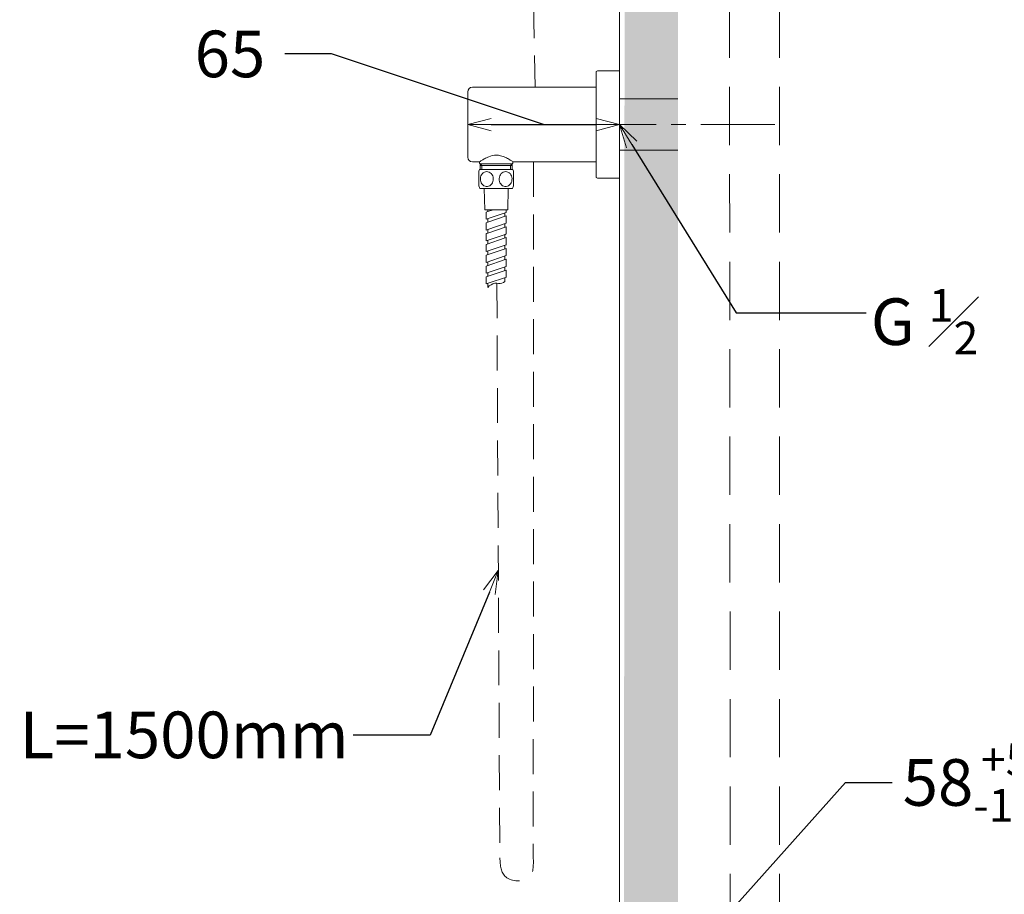
# Model space of a CAD drawing. Units: millimetres. Extents: x 2460 to 4460, y -6046 to -3176.
# Drawn here: x 3713 to 4135, y -4866 to -4491 of the extents above; entities that cross this region are included whole.
import ezdxf
from ezdxf import colors
from ezdxf.entities.mleader import LeaderData, LeaderLine
from ezdxf.math import Vec2, Vec3

# ---------------------------------------------------------------- set-up
doc = ezdxf.new("R2010")
doc.units = ezdxf.units.MM
doc.linetypes.add('CENTER', pattern=[50.8, 31.75, -6.35, 6.35, -6.35])
doc.linetypes.add('DASHED', pattern=[0.75, 0.5, -0.25])
for name, color, linetype, lineweight in [('中心線', 2, 'CENTER', 5), ('標註線', 7, 'Continuous', 9), ('牆壁線', 4, 'Continuous', 50)]:
    doc.layers.add(name, color=color, linetype=linetype, lineweight=lineweight)
doc.layers.add('图层 1', color=7, linetype='Continuous')
doc.layers.add('繪圖線', color=7, linetype='Continuous')
doc.styles.get("Standard").update_dxf_attribs({"font": 'Microsoft JhengHei.ttf', "height": 20})
doc.dimstyles.get("Standard").update_dxf_attribs({"dimtxt": 25, "dimasz": 10, "dimexe": 0, "dimexo": 10, "dimgap": 10, "dimtad": 0, "dimtih": 1, "dimtoh": 1, "dimdec": 1, "dimdsep": 46, "dimtxsty": 'Standard', "dimblk": 'OPEN30', "dimcen": 0.09, "dimadec": 0, "dimazin": 2, "dimtfac": 1, "dimtdec": 1, "dimtofl": 0, "dimtmove": 1, "dimatfit": 3, "dimldrblk": 'OPEN30', "dimfxl": 1, "dimtolj": 1, "dimtzin": 0, "dimlwe": 9, "dimarcsym": 0})

# ---------------------------------------------------------------- blocks, each defined once
blk = doc.blocks.new('_OPEN30')
at = {"color": 0, "linetype": 'ByBlock'}
for p, q in [((-1, 0.268), (0, 0)), ((0, 0), (-1, -0.268)), ((0, 0), (-1, 0))]:
    blk.add_line(p, q, dxfattribs=at)
blk = doc.blocks.new('*D20')
at = {"layer": 'Defpoints', "color": 0, "transparency": 16777216}
for p in [(3970.14, -4894.2), (3970.14, -4919.2), (4028.23, -4918.04)]:
    blk.add_point(p, dxfattribs=at)
at = {"layer": '標註線', "color": 0, "lineweight": -2, "transparency": 16777216}
for p, q in [((3999.18, -4894.2), (4067.11, -4818.23)), ((4067.11, -4818.23), (4087.11, -4818.23)), ((4018.23, -4894.2), (3980.14, -4894.2))]:
    blk.add_line(p, q, dxfattribs=at)
at = {"layer": '標註線', "color": 0, "lineweight": 9, "transparency": 16777216}
for p, q in [((3970.14, -4909.2), (3970.14, -4894.2)), ((4028.23, -4908.04), (4028.23, -4894.2))]:
    blk.add_line(p, q, dxfattribs=at)
at = {"layer": '標註線', "color": 0, "lineweight": -2, "transparency": 16777216, "xscale": 10, "yscale": 10, "zscale": 10, "rotation": 180}
blk.add_blockref('_OPEN30', (3970.14, -4894.2), dxfattribs=at)
at = {"layer": '標註線', "color": 0, "lineweight": -2, "transparency": 16777216, "xscale": 10, "yscale": 10, "zscale": 10}
blk.add_blockref('_OPEN30', (4028.23, -4894.2), dxfattribs=at)
at = {"layer": '標註線', "color": 0, "lineweight": 0, "transparency": 16777216, "insert": (4225.42, -4818.23), "char_height": 20, "attachment_point": 5}
blk.add_mtext('\\A1;58{\\H0.7x;\\S+5^ -10;}(花灑、下出水口)', dxfattribs=at)
blk = doc.blocks.new('*D24')
at = {"layer": 'Defpoints', "color": 0, "transparency": 16777216}
for p in [(3905.13, -4536.12), (3970.14, -4536.12), (3970.14, -4536.12)]:
    blk.add_point(p, dxfattribs=at)
at = {"layer": '標註線', "color": 0, "lineweight": -2, "transparency": 16777216}
for p, q in [((3846.71, -4505.82), (3826.71, -4505.82)), ((3937.63, -4536.12), (3846.71, -4505.82)), ((3915.13, -4536.12), (3960.14, -4536.12))]:
    blk.add_line(p, q, dxfattribs=at)
at = {"layer": '標註線', "color": 0, "lineweight": 9, "transparency": 16777216}
for p, q in [((3905.13, -4526.12), (3905.13, -4536.12)), ((3970.14, -4526.12), (3970.14, -4536.12))]:
    blk.add_line(p, q, dxfattribs=at)
at = {"layer": '標註線', "color": 0, "lineweight": -2, "transparency": 16777216, "xscale": 10, "yscale": 10, "zscale": 10, "rotation": 180}
blk.add_blockref('_OPEN30', (3905.13, -4536.12), dxfattribs=at)
at = {"layer": '標註線', "color": 0, "lineweight": -2, "transparency": 16777216, "xscale": 10, "yscale": 10, "zscale": 10}
blk.add_blockref('_OPEN30', (3970.14, -4536.12), dxfattribs=at)
at = {"layer": '標註線', "color": 0, "lineweight": 0, "transparency": 16777216, "insert": (3803.12, -4505.82), "char_height": 20, "attachment_point": 5}
blk.add_mtext('\\A1;65', dxfattribs=at)

msp = doc.modelspace()

# ---------------------------------------------------------------- hatches: boundary and pattern name
at = {"layer": '標註線', "lineweight": 0}
h = msp.add_hatch(dxfattribs=at)
h.set_pattern_fill('DOTS', color=256, scale=10)
h.set_pattern_definition([(0, (-71.169, 0), (7.9375, 15.875), [0, -15.875])])
h.paths.add_polyline_path([(3995.33, -5175.36), (3971.73, -5175.36), (3971.73, -5568.07), (3995.33, -5568.07)])
edge = h.paths.add_edge_path()
edge.add_spline(control_points=[(3995.33, -5036.41), (3994.63, -5036.41), (3993.93, -5036.41), (3993.23, -5036.41)], knot_values=[0.786248, 0.786248, 0.786248, 0.786248, 1, 1, 1, 1], weights=[1, 1, 1, 1], degree=3, periodic=0)
edge.add_spline(control_points=[(3993.23, -5036.41), (3992.9, -5036.45), (3992.22, -5036.51), (3991.32, -5037.03), (3990.64, -5037.79), (3990.28, -5038.64), (3990.25, -5039.19), (3990.23, -5039.41)], knot_values=[1, 1, 1, 1, 1.214742, 1.429486, 1.644208, 1.858891, 2, 2, 2, 2], weights=[1, 1, 1, 1, 1, 1, 1, 1], degree=3, periodic=0)
edge.add_spline(control_points=[(3990.23, -5039.41), (3990.23, -5039.41), (3990.23, -5039.41), (3990.23, -5039.41), (3990.23, -5039.46), (3990.23, -5039.5), (3990.23, -5039.54)], knot_values=[2, 2, 2, 2, 2, 2, 2, 3, 3, 3, 3], weights=[1, 1, 1, 1, 1, 1, 1], degree=3, periodic=0)
edge.add_spline(control_points=[(3990.23, -5039.54), (3990.23, -5039.54), (3990.23, -5039.54)], knot_values=[0, 0, 0, 0.000189, 0.000189, 0.000189], weights=[1, 0.999993, 0.999987], degree=2, periodic=0)
edge.add_spline(control_points=[(3990.23, -5039.54), (3988.93, -5039.54), (3987.63, -5039.54), (3986.33, -5039.54)], knot_values=[3.000016, 3.000016, 3.000016, 3.000016, 4, 4, 4, 4], weights=[1, 1, 1, 1], degree=3, periodic=0)
edge.add_line((3986.33, -5039.54), (3986.33, -5041.54))
edge.add_line((3986.33, -5041.54), (3971.73, -5041.54))
edge.add_line((3971.73, -5041.54), (3971.73, -5153.36))
edge.add_line((3971.73, -5153.36), (3995.33, -5153.36))
edge.add_line((3995.33, -5153.36), (3995.33, -5036.41))
edge = h.paths.add_edge_path()
edge.add_line((3995.33, -4433.21), (3993.67, -4433.21))
edge.add_line((3993.67, -4433.21), (3993.67, -4432.66))
edge.add_line((3993.67, -4432.66), (3990.29, -4433.34))
edge.add_line((3990.29, -4433.34), (3990.29, -4432.66))
edge.add_line((3990.29, -4432.66), (3986.91, -4433.34))
edge.add_line((3986.91, -4433.34), (3986.91, -4432.66))
edge.add_line((3986.91, -4432.66), (3983.53, -4433.34))
edge.add_line((3983.53, -4433.34), (3983.53, -4432.66))
edge.add_line((3983.53, -4432.66), (3979.79, -4433.42))
edge.add_line((3979.79, -4433.42), (3975.51, -4435.89))
edge.add_line((3975.51, -4435.89), (3975.09, -4435.16))
edge.add_line((3975.09, -4435.16), (3979.78, -4432.45))
edge.add_line((3979.78, -4432.45), (3974.08, -4432.45))
edge.add_line((3974.08, -4432.45), (3974.08, -4433.21))
edge.add_line((3974.08, -4433.21), (3972.39, -4433.21))
edge.add_line((3972.39, -4433.21), (3972.39, -4433.59))
edge.add_line((3972.39, -4433.59), (3972.09, -4947.07))
edge.add_line((3972.09, -4947.07), (3988.23, -4946.95))
edge.add_spline(control_points=[(3988.23, -4946.95), (3988.23, -4946.56), (3988.23, -4946.17), (3988.23, -4945.78)], knot_values=[4.517809, 4.517809, 4.517809, 4.517809, 5, 5, 5, 5], weights=[1, 1, 1, 1], degree=3, periodic=0)
edge.add_spline(control_points=[(3988.23, -4945.78), (3988.23, -4945.35), (3988.23, -4944.92), (3988.23, -4944.49)], knot_values=[5, 5, 5, 5, 6, 6, 6, 6], weights=[1, 1, 1, 1], degree=3, periodic=0)
edge.add_spline(control_points=[(3988.23, -4944.49), (3989.73, -4944.49), (3991.23, -4944.49), (3992.73, -4944.49)], knot_values=[6, 6, 6, 6, 7, 7, 7, 7], weights=[1, 1, 1, 1], degree=3, periodic=0)
edge.add_spline(control_points=[(3992.73, -4944.49), (3992.76, -4944.49), (3992.81, -4944.49), (3992.89, -4944.48), (3993.01, -4944.44), (3993.19, -4944.34), (3993.23, -4944.25), (3993.23, -4944.19), (3993.23, -4944.18)], knot_values=[7, 7, 7, 7, 7.039739, 7.088938, 7.170116, 7.341822, 7.900784, 8, 8, 8, 8], weights=[1, 1, 1, 1, 1, 1, 1, 1, 1], degree=3, periodic=0)
edge.add_spline(control_points=[(3993.23, -4944.18), (3993.23, -4942.97), (3993.23, -4941.75), (3993.23, -4940.54)], knot_values=[2.89589, 2.89589, 2.89589, 2.89589, 3, 3, 3, 3], weights=[1, 1, 1, 1], degree=3, periodic=0)
edge.add_spline(control_points=[(3993.23, -4940.54), (3993.9, -4940.54), (3994.57, -4940.54), (3995.23, -4940.54)], knot_values=[3, 3, 3, 3, 4, 4, 4, 4], weights=[1, 1, 1, 1], degree=3, periodic=0)
edge.add_line((3995.33, -4940.54), (3995.33, -4433.21))
h.paths.add_polyline_path([(3995.33, -3929.4), (3971.73, -3929.4), (3971.73, -3993.52), (3987.35, -3993.52), (3992.67, -3988), (3995.33, -3985.24)])
h.paths.add_polyline_path([(3995.33, -4015.52), (3971.73, -4015.52), (3971.73, -4407.41), (3972.39, -4407.41), (3974.08, -4407.79), (3974.08, -4409.19), (3980.83, -4409.48), (3980.83, -4407.79), (3983.53, -4408.34), (3983.53, -4407.65), (3985.56, -4408.06), (3988.56, -4402.87), (3995.33, -4391.15)])

# ---------------------------------------------------------------- linework, layer by layer
at = {"layer": '中心線', "lineweight": 0}
msp.add_line((3954.21, -4536.12), (4041.04, -4536.12), dxfattribs=at)
at = {"layer": '图层 1', "color": 7, "lineweight": 15}
for p, q in [((3960.19, -4513.42), (3960.13, -4513.77)), ((3960.13, -4558.47), (3960.13, -4513.77)), ((3960.46, -4513.21), (3960.19, -4513.42)), ((3960.76, -4513.12), (3960.46, -4513.21)), ((3960.76, -4513.12), (3970.13, -4513.12)), ((3905.13, -4550.12), (3905.13, -4522.12)), ((3960.13, -4520.12), (3907.13, -4520.12)), ((3910.18, -4552.12), (3907.13, -4552.12)), ((3960.13, -4552.12), (3924.47, -4552.12)), ((3960.13, -4558.47), (3960.19, -4558.81)), ((3960.19, -4558.81), (3960.46, -4559.02)), ((3960.46, -4559.02), (3960.76, -4559.12)), ((3960.76, -4559.12), (3970.13, -4559.12))]:
    msp.add_line(p, q, dxfattribs=at)
at = {"layer": '图层 1', "color": 7, "lineweight": 0}
for p, q in [((3910.13, -4552.12), (3910.18, -4552.08)), ((3910.18, -4552.08), (3910.39, -4551.9)), ((3910.18, -4552.08), (3910.18, -4552.68)), ((3910.39, -4551.9), (3910.74, -4551.68)), ((3910.74, -4551.68), (3911.25, -4551.39)), ((3911.25, -4551.39), (3911.56, -4551.17)), ((3911.56, -4551.17), (3911.86, -4551)), ((3911.86, -4551), (3912.25, -4550.78)), ((3912.25, -4550.78), (3912.68, -4550.53)), ((3912.68, -4550.53), (3913.15, -4550.31)), ((3913.15, -4550.31), (3913.67, -4550.05)), ((3913.67, -4550.05), (3914.09, -4549.88)), ((3914.09, -4549.88), (3914.86, -4549.62)), ((3914.86, -4549.62), (3915.65, -4549.41)), ((3915.65, -4549.41), (3916.51, -4549.28)), ((3916.51, -4549.28), (3917.41, -4549.23)), ((3917.41, -4549.23), (3918.32, -4549.28)), ((3918.32, -4549.28), (3919.22, -4549.45)), ((3919.22, -4549.45), (3919.73, -4549.62)), ((3919.73, -4549.62), (3920.25, -4549.79)), ((3920.25, -4549.79), (3920.76, -4549.97)), ((3920.76, -4549.97), (3921.25, -4550.18)), ((3921.25, -4550.18), (3921.71, -4550.39)), ((3921.71, -4550.39), (3922.15, -4550.66)), ((3922.15, -4550.66), (3922.52, -4550.87)), ((3922.52, -4550.87), (3923.3, -4551.31)), ((3923.3, -4551.31), (3923.65, -4551.56)), ((3923.65, -4551.56), (3923.95, -4551.73)), ((3923.95, -4551.73), (3924.17, -4551.9)), ((3924.17, -4551.9), (3924.38, -4552.04)), ((3924.38, -4552.04), (3924.47, -4552.1)), ((3924.47, -4552.68), (3924.47, -4552.1)), ((3910.13, -4555.35), (3909.83, -4556.08)), ((3909.83, -4556.08), (3909.83, -4562.41)), ((3910.13, -4555.35), (3924.47, -4555.35)), ((3910.48, -4552.98), (3910.18, -4552.68)), ((3910.48, -4552.98), (3911.13, -4553.63)), ((3924.12, -4552.98), (3910.48, -4552.98)), ((3910.48, -4552.98), (3910.48, -4555.35)), ((3910.48, -4553.63), (3924.12, -4553.63)), ((3911.13, -4553.63), (3911.13, -4555.35)), ((3912.25, -4556.51), (3912.76, -4556.34)), ((3912.76, -4556.34), (3913.28, -4556.26)), ((3913.28, -4556.26), (3913.79, -4556.34)), ((3913.28, -4556.26), (3913.28, -4556.26)), ((3913.79, -4556.34), (3914.31, -4556.51)), ((3920.81, -4556.34), (3920.28, -4556.51)), ((3921.32, -4556.26), (3920.81, -4556.34)), ((3921.84, -4556.34), (3921.32, -4556.26)), ((3921.32, -4556.26), (3921.32, -4556.26)), ((3922.36, -4556.51), (3921.84, -4556.34)), ((3924.12, -4552.98), (3923.48, -4553.63)), ((3923.48, -4553.63), (3923.48, -4555.39)), ((3924.12, -4552.98), (3924.47, -4552.68)), ((3924.12, -4555.35), (3924.12, -4552.98)), ((3924.47, -4555.35), (3924.77, -4556.08)), ((3924.76, -4556.08), (3924.76, -4562.41)), ((3910.53, -4559.31), (3910.57, -4558.7)), ((3910.53, -4559.92), (3910.53, -4559.31)), ((3910.66, -4560.52), (3910.53, -4559.92)), ((3910.57, -4558.7), (3910.74, -4558.15)), ((3910.88, -4561.07), (3910.66, -4560.52)), ((3910.74, -4558.15), (3911.03, -4557.63)), ((3911.03, -4557.63), (3911.39, -4557.16)), ((3911.39, -4557.16), (3911.78, -4556.77)), ((3911.78, -4556.77), (3912.25, -4556.51)), ((3914.31, -4556.51), (3914.79, -4556.77)), ((3914.79, -4556.77), (3915.17, -4557.16)), ((3915.17, -4557.16), (3915.51, -4557.63)), ((3915.51, -4557.63), (3915.83, -4558.15)), ((3915.9, -4560.52), (3915.69, -4561.07)), ((3915.83, -4558.15), (3915.99, -4558.7)), ((3916.02, -4559.92), (3915.9, -4560.52)), ((3915.99, -4558.7), (3916.02, -4559.31)), ((3916.02, -4559.31), (3916.02, -4559.92)), ((3918.66, -4558.7), (3918.58, -4559.31)), ((3918.58, -4559.31), (3918.61, -4559.92)), ((3918.61, -4559.92), (3918.7, -4560.52)), ((3918.83, -4558.15), (3918.66, -4558.7)), ((3918.7, -4560.52), (3918.91, -4561.07)), ((3919.09, -4557.63), (3918.83, -4558.15)), ((3919.43, -4557.16), (3919.09, -4557.63)), ((3919.81, -4556.77), (3919.43, -4557.16)), ((3920.28, -4556.51), (3919.81, -4556.77)), ((3922.83, -4556.77), (3922.36, -4556.51)), ((3923.27, -4557.16), (3922.83, -4556.77)), ((3923.6, -4557.63), (3923.27, -4557.16)), ((3923.86, -4558.15), (3923.6, -4557.63)), ((3923.74, -4561.07), (3923.95, -4560.52)), ((3924.04, -4558.7), (3923.86, -4558.15)), ((3923.95, -4560.52), (3924.07, -4559.92)), ((3924.12, -4559.31), (3924.04, -4558.7)), ((3924.07, -4559.92), (3924.12, -4559.31)), ((3909.83, -4562.41), (3910.3, -4563.57)), ((3924.29, -4563.57), (3910.3, -4563.57)), ((3911.17, -4561.55), (3910.88, -4561.07)), ((3911.56, -4561.98), (3911.17, -4561.55)), ((3912.03, -4562.33), (3911.56, -4561.98)), ((3912.51, -4562.53), (3912.03, -4562.33)), ((3912.15, -4563.57), (3912.38, -4572.61)), ((3913.02, -4562.67), (3912.51, -4562.53)), ((3913.53, -4562.67), (3913.02, -4562.67)), ((3914.06, -4562.53), (3913.53, -4562.67)), ((3914.57, -4562.33), (3914.06, -4562.53)), ((3914.99, -4561.98), (3914.57, -4562.33)), ((3915.4, -4561.55), (3914.99, -4561.98)), ((3915.69, -4561.07), (3915.4, -4561.55)), ((3918.91, -4561.07), (3919.26, -4561.55)), ((3919.26, -4561.55), (3919.6, -4561.98)), ((3919.6, -4561.98), (3920.08, -4562.33)), ((3920.08, -4562.33), (3920.56, -4562.53)), ((3920.56, -4562.53), (3921.06, -4562.67)), ((3921.06, -4562.67), (3921.58, -4562.67)), ((3921.58, -4562.67), (3922.09, -4562.53)), ((3922.09, -4562.53), (3922.61, -4562.33)), ((3922.44, -4563.57), (3922.27, -4572.61)), ((3922.61, -4562.33), (3923.05, -4561.98)), ((3923.05, -4561.98), (3923.43, -4561.55)), ((3923.43, -4561.55), (3923.74, -4561.07)), ((3924.29, -4563.57), (3924.76, -4562.45)), ((3922.27, -4572.61), (3912.38, -4572.61)), ((3915.95, -4572.61), (3913.71, -4573.39)), ((3913.71, -4572.61), (3913.71, -4573.39)), ((3921.62, -4573.77), (3921.62, -4572.61)), ((3912.99, -4573.61), (3913.71, -4573.39)), ((3912.99, -4573.61), (3912.99, -4576.71)), ((3912.99, -4576.71), (3921.62, -4573.77)), ((3921.62, -4575.32), (3913.71, -4577.99)), ((3913.71, -4576.45), (3913.71, -4577.99)), ((3921.06, -4573.99), (3921.06, -4575.5)), ((3921.62, -4575.32), (3921.62, -4578.42)), ((3912.99, -4578.25), (3913.71, -4577.99)), ((3912.99, -4578.25), (3912.99, -4581.35)), ((3912.99, -4581.35), (3913.71, -4581.1)), ((3913.71, -4581.1), (3921.62, -4578.42)), ((3913.71, -4581.1), (3913.71, -4582.65)), ((3913.75, -4582.65), (3921.62, -4579.97)), ((3921.06, -4578.6), (3921.06, -4580.15)), ((3921.62, -4579.97), (3921.62, -4583.04)), ((3912.99, -4582.86), (3913.75, -4582.65)), ((3912.99, -4582.86), (3912.99, -4585.96)), ((3912.99, -4585.96), (3921.11, -4583.2)), ((3912.99, -4587.52), (3921.11, -4584.75)), ((3913.71, -4585.75), (3913.71, -4587.25)), ((3921.06, -4583.25), (3921.06, -4584.8)), ((3921.11, -4583.2), (3921.62, -4583.04)), ((3921.11, -4584.75), (3921.62, -4584.59)), ((3921.62, -4584.59), (3921.62, -4587.68)), ((3912.99, -4587.52), (3912.99, -4590.61)), ((3912.99, -4590.61), (3921.16, -4587.85)), ((3912.99, -4592.16), (3921.16, -4589.37)), ((3921.06, -4587.85), (3921.06, -4589.41)), ((3921.16, -4587.85), (3921.66, -4587.68)), ((3921.16, -4589.37), (3921.62, -4589.23)), ((3921.62, -4589.23), (3921.62, -4592.29)), ((3912.99, -4592.16), (3912.99, -4595.22)), ((3912.99, -4595.22), (3921.19, -4592.47)), ((3912.99, -4596.77), (3921.19, -4594.02)), ((3913.71, -4590.35), (3913.71, -4591.9)), ((3921.06, -4592.51), (3921.06, -4594.06)), ((3921.19, -4592.47), (3921.62, -4592.29)), ((3921.19, -4594.02), (3921.62, -4593.84)), ((3921.62, -4593.84), (3921.62, -4596.94)), ((3912.99, -4596.77), (3912.99, -4599.87)), ((3913.71, -4595), (3913.71, -4596.55)), ((3913.84, -4599.57), (3921.62, -4596.94)), ((3913.84, -4601.11), (3921.62, -4598.49)), ((3921.06, -4597.11), (3921.06, -4598.66)), ((3921.62, -4598.49), (3921.62, -4601.59)), ((3912.99, -4599.87), (3913.84, -4599.57)), ((3912.99, -4601.41), (3913.84, -4601.11)), ((3912.99, -4601.41), (3912.99, -4604.48)), ((3913.71, -4599.6), (3913.71, -4601.16)), ((3913.89, -4604.18), (3921.71, -4601.55)), ((3921.06, -4601.76), (3921.06, -4603.4)), ((3912.99, -4604.48), (3913.89, -4604.18)), ((3913.71, -4604.26), (3913.71, -4605.94)), ((3914.36, -4605.3), (3913.71, -4605.94)), ((3915.09, -4604.77), (3914.36, -4605.3)), ((3915.9, -4604.39), (3915.09, -4604.77)), ((3916.73, -4604.18), (3915.9, -4604.39)), ((3917.58, -4604.09), (3916.73, -4604.18)), ((3917.58, -4604.09), (3918.27, -4604.26)), ((3918.27, -4604.26), (3919.01, -4604.3)), ((3919.01, -4604.3), (3919.73, -4604.14)), ((3919.73, -4604.14), (3920.42, -4603.83)), ((3920.42, -4603.83), (3921.06, -4603.4))]:
    msp.add_line(p, q, dxfattribs=at)
at = {"layer": '图层 1', "color": 7, "lineweight": 15}
for centre, start, end in [((3907.13, -4522.12), 90, 180), ((3907.13, -4550.12), 180, 270)]:
    msp.add_arc(centre, 2, start, end, dxfattribs=at)
at = {"layer": '牆壁線', "lineweight": 0}
msp.add_line((3970.14, -3929.4), (3970.14, -5536.12), dxfattribs=at)
at = {"layer": '繪圖線', "color": 32, "linetype": 'DASHED', "lineweight": 0, "ltscale": 50}
for p, q in [((4016.98, -4032.45), (4017.75, -4932.04)), ((4038.86, -4032.45), (4038.86, -4932.02)), ((3970.14, -4525.06), (3998.71, -4525.06)), ((3970.14, -4547.06), (3998.71, -4547.06))]:
    msp.add_line(p, q, dxfattribs=at)
at = {"layer": '繪圖線', "linetype": 'DASHED', "lineweight": 15, "ltscale": 30}
for p, q in [((3933.32, -4484), (3934.06, -4520.12)), ((3933.34, -4552.12), (3933.21, -4850.29)), ((3917.58, -4604.09), (3918.87, -4850.6))]:
    msp.add_line(p, q, dxfattribs=at)
msp.add_spline([(3918.87, -4850.6), (3921.43, -4858.77), (3931.24, -4859.15), (3933.21, -4850.29)], degree=3, dxfattribs=at)

# ---------------------------------------------------------------- dimensions: what is measured, and where the dimension line sits
at = {"layer": '標註線', "lineweight": 0}
dim = msp.add_linear_dim(base=(3970.14, -4536.12), p1=(3905.13, -4536.12), p2=(3970.14, -4536.12), dimstyle='Standard', dxfattribs=at)
dim.commit()
dim.dimension.update_dxf_attribs({"geometry": '*D24', "text_midpoint": (3816.71, -4505.82), "dimtype": 160})
dim = msp.add_linear_dim(base=(3970.14, -4894.2), p1=(4028.23, -4918.04), p2=(3970.14, -4919.2), text='58{\\H0.7x;\\S+5^ -10;}(花灑、下出水口)', dimstyle='Standard', dxfattribs=at)
dim.commit()
dim.dimension.update_dxf_attribs({"geometry": '*D20', "text_midpoint": (4097.11, -4818.23), "dimtype": 160})

# ---------------------------------------------------------------- leaders
ml = msp.add_multileader_mtext('Standard', dxfattribs=at)
ml.set_content('\\A1;G {\\H0.7x;\\S1#2;}', color=256)
ml.set_leader_properties()
ml.set_arrow_properties(name='OPEN30')
ml.build(insert=Vec2(0, 0))
ml.multileader.update_dxf_attribs({"dogleg_length": 0.36, "arrow_head_size": 10})
ctx = ml.context
ctx.base_point, ctx.char_height, ctx.arrow_head_size, ctx.plane_origin = Vec3(4075.98, -4616.81), 20, 10, Vec3(4003.76, -4654.54)
notes = []
notes.append((ctx, [(0, (1, 1, 0), (4027.68, -4616.81), (1, 0), 48.29, [(0, [(3970.14, -4536.12), (4020.28, -4616.81)], 0, [])])]))
ctx.mtext.insert, ctx.mtext.flow_direction = Vec3(4077.98, -4606.64), 5
ml = msp.add_multileader_mtext('Standard', dxfattribs=at)
ml.set_content('\\A1;L=1500mm', color=256)
ml.set_leader_properties()
ml.set_arrow_properties(name='OPEN30')
ml.build(insert=Vec2(0, 0))
ml.multileader.update_dxf_attribs({"dogleg_length": 0.36, "arrow_head_size": 10})
ctx = ml.context
ctx.base_point, ctx.char_height, ctx.arrow_head_size, ctx.plane_origin = Vec3(3713.53, -4798), 20, 10, Vec3(3937.8, -4781.89)
ctx.text_align_type = 2
notes.append((ctx, [(0, (1, 1, 0), (3856.37, -4798), (-1, 0), 0.36, [(0, [(3918.22, -4727.35), (3888.97, -4798)], 0, [])])]))
ctx.mtext.insert, ctx.mtext.alignment, ctx.mtext.flow_direction = Vec3(3854.01, -4787.83), 3, 5
for ctx, leaders in notes:
    for number, flags, end, landing, length, lines in leaders:
        leader = LeaderData()
        leader.index, (leader.has_last_leader_line, leader.has_dogleg_vector, leader.attachment_direction) = number, flags
        leader.last_leader_point, leader.dogleg_vector, leader.dogleg_length = Vec3(end), Vec3(landing), length
        for number, points, colour, breaks in lines:
            line = LeaderLine()
            line.index, line.vertices, line.color, line.breaks = number, Vec3.list(points), colors.encode_raw_color(colour), breaks
            leader.lines.append(line)
        ctx.leaders.append(leader)

doc.saveas('drawing.dxf')
